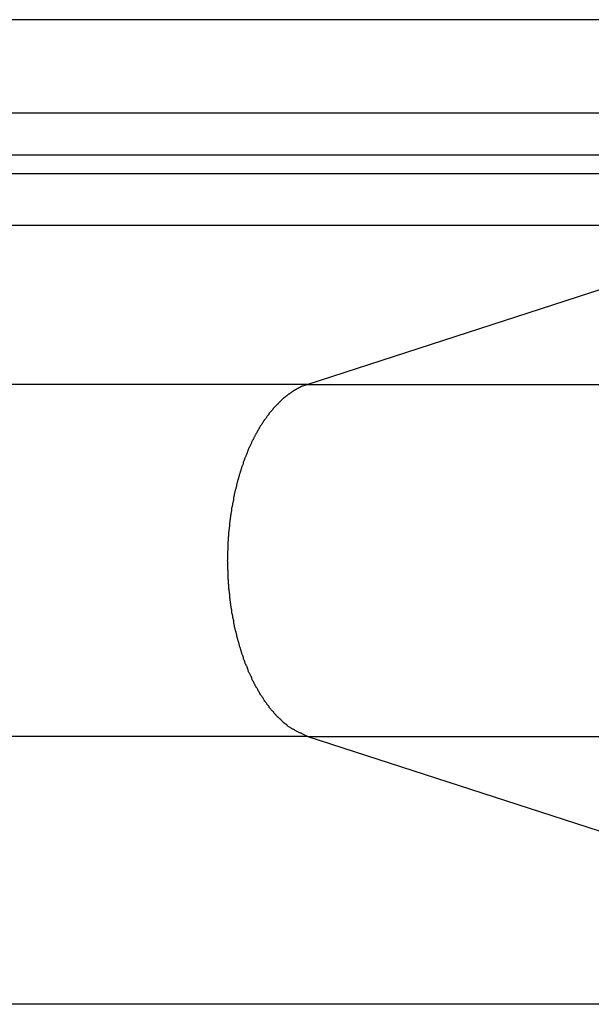
# Model space of a CAD drawing. Extents: x -52 to 52, y -56 to 6.
# Drawn here: x -7 to -6, y -13 to -12 of the extents above; entities that cross this region are included whole.
import ezdxf

# ---------------------------------------------------------------- set-up
doc = ezdxf.new("R2010")
doc.units = 0
doc.layers.get('0').update_dxf_attribs({"linetype": 'CONTINUOUS'})

msp = doc.modelspace()

# ---------------------------------------------------------------- linework, layer by layer
at = {"color": 0}
for points in [[(39.2069, -11.5881), (-51.794, -11.5881)], [(39.2069, -11.5881), (-51.794, -11.5881)], [(39.2069, -11.5881), (-51.794, -11.5881)], [(39.2069, -11.5881), (-51.794, -11.5881)], [(39.2069, -11.5881), (-51.794, -11.5881)], [(39.2069, -11.5881), (-51.794, -11.5881)], [(39.2069, -11.5881), (-51.794, -11.5881)], [(39.2069, -11.5881), (-51.794, -11.5881)], [(39.2069, -11.5881), (-51.794, -11.5881)], [(39.2069, -11.5881), (-51.794, -11.5881)], [(39.2069, -11.5881), (-51.794, -11.5881)], [(39.2069, -11.5881), (-51.794, -11.5881)], [(39.2069, -11.5881), (-51.794, -11.5881)], [(39.2069, -11.5881), (-51.794, -11.5881)], [(39.2069, -11.5881), (-51.794, -11.5881)], [(39.2069, -11.5881), (-51.794, -11.5881)], [(39.2069, -11.5881), (-51.794, -11.5881)], [(39.2069, -11.5881), (-51.794, -11.5881)], [(39.2069, -11.5881), (-51.794, -11.5881)], [(39.2069, -11.5881), (-51.794, -11.5881)], [(39.2069, -11.5881), (-51.794, -11.5881)], [(-5.8124, -11.6769), (-22.0273, -11.6769)], [(-5.8124, -11.6769), (-22.0273, -11.6769)], [(-5.8124, -11.6769), (-22.0273, -11.6769)], [(-5.8124, -11.6769), (-22.0273, -11.6769)], [(-5.8124, -11.6769), (-22.0273, -11.6769)], [(-5.8124, -11.6769), (-22.0273, -11.6769)], [(-5.8124, -11.6769), (-22.0273, -11.6769)], [(-5.8124, -11.6769), (-22.0273, -11.6769)], [(-5.8124, -11.6769), (-22.0273, -11.6769)], [(-5.8124, -11.6769), (-22.0273, -11.6769)], [(-5.8124, -11.6769), (-22.0273, -11.6769)], [(-5.8124, -11.6769), (-22.0273, -11.6769)], [(-5.8124, -11.6769), (-22.0273, -11.6769)], [(-5.8124, -11.6769), (-22.0273, -11.6769)], [(-5.8124, -11.6769), (-22.0273, -11.6769)], [(-5.8124, -11.6769), (-22.0273, -11.6769)], [(-5.8124, -11.6769), (-22.0273, -11.6769)], [(-5.8124, -11.6769), (-22.0273, -11.6769)], [(-5.8124, -11.6769), (-22.0273, -11.6769)], [(-5.8124, -11.6769), (-22.0273, -11.6769)], [(-5.8124, -11.6769), (-22.0273, -11.6769)], [(-5.8342, -11.7169), (-22.0491, -11.7169)], [(-5.8342, -11.7169), (-22.0491, -11.7169)], [(-5.8342, -11.7169), (-22.0491, -11.7169)], [(-5.8342, -11.7169), (-22.0491, -11.7169)], [(-5.8342, -11.7169), (-22.0491, -11.7169)], [(-5.8342, -11.7169), (-22.0491, -11.7169)], [(-5.8342, -11.7169), (-22.0491, -11.7169)], [(-5.8342, -11.7169), (-22.0491, -11.7169)], [(-5.8342, -11.7169), (-22.0491, -11.7169)], [(-5.8342, -11.7169), (-22.0491, -11.7169)], [(-5.8342, -11.7169), (-22.0491, -11.7169)], [(-5.8342, -11.7169), (-22.0491, -11.7169)], [(-5.8342, -11.7169), (-22.0491, -11.7169)], [(-5.8342, -11.7169), (-22.0491, -11.7169)], [(-5.8342, -11.7169), (-22.0491, -11.7169)], [(-5.8342, -11.7169), (-22.0491, -11.7169)], [(-5.8342, -11.7169), (-22.0491, -11.7169)], [(-5.8342, -11.7169), (-22.0491, -11.7169)], [(-5.8342, -11.7169), (-22.0491, -11.7169)], [(-5.8342, -11.7169), (-22.0491, -11.7169)], [(-5.8342, -11.7169), (-22.0491, -11.7169)], [(-5.8342, -11.7346), (-22.0491, -11.7346)], [(-5.8342, -11.7346), (-22.0491, -11.7346)], [(-5.8342, -11.7346), (-22.0491, -11.7346)], [(-5.8342, -11.7346), (-22.0491, -11.7346)], [(-5.8342, -11.7346), (-22.0491, -11.7346)], [(-5.8342, -11.7346), (-22.0491, -11.7346)], [(-5.8342, -11.7346), (-22.0491, -11.7346)], [(-5.8342, -11.7346), (-22.0491, -11.7346)], [(-5.8342, -11.7346), (-22.0491, -11.7346)], [(-5.8342, -11.7346), (-22.0491, -11.7346)], [(-5.8342, -11.7346), (-22.0491, -11.7346)], [(-5.8342, -11.7346), (-22.0491, -11.7346)], [(-5.8342, -11.7346), (-22.0491, -11.7346)], [(-5.8342, -11.7346), (-22.0491, -11.7346)], [(-5.8342, -11.7346), (-22.0491, -11.7346)], [(-5.8342, -11.7346), (-22.0491, -11.7346)], [(-5.8342, -11.7346), (-22.0491, -11.7346)], [(-5.8342, -11.7346), (-22.0491, -11.7346)], [(-5.8342, -11.7346), (-22.0491, -11.7346)], [(-5.8342, -11.7346), (-22.0491, -11.7346)], [(-5.8342, -11.7346), (-22.0491, -11.7346)], [(-5.8567, -11.7838), (-22.0716, -11.7838)], [(-5.8567, -11.7838), (-22.0716, -11.7838)], [(-5.8567, -11.7838), (-22.0716, -11.7838)], [(-5.8567, -11.7838), (-22.0716, -11.7838)], [(-5.8567, -11.7838), (-22.0716, -11.7838)], [(-5.8567, -11.7838), (-22.0716, -11.7838)], [(-5.8567, -11.7838), (-22.0716, -11.7838)], [(-5.8567, -11.7838), (-22.0716, -11.7838)], [(-5.8567, -11.7838), (-22.0716, -11.7838)], [(-5.8567, -11.7838), (-22.0716, -11.7838)], [(-5.8567, -11.7838), (-22.0716, -11.7838)], [(-5.8567, -11.7838), (-22.0716, -11.7838)], [(-5.8567, -11.7838), (-22.0716, -11.7838)], [(-5.8567, -11.7838), (-22.0716, -11.7838)], [(-5.8567, -11.7838), (-22.0716, -11.7838)], [(-5.8567, -11.7838), (-22.0716, -11.7838)], [(-5.8567, -11.7838), (-22.0716, -11.7838)], [(-5.8567, -11.7838), (-22.0716, -11.7838)], [(-5.8567, -11.7838), (-22.0716, -11.7838)], [(-5.8567, -11.7838), (-22.0716, -11.7838)], [(-5.8567, -11.7838), (-22.0716, -11.7838)], [(-5.8567, -11.7838), (-6.3228, -11.9347)], [(-5.8567, -11.7838), (-6.3228, -11.9347)], [(-5.8567, -11.7838), (-6.3228, -11.9347)], [(-5.8567, -11.7838), (-6.3228, -11.9347)], [(-5.8567, -11.7838), (-6.3228, -11.9347)], [(-5.8567, -11.7838), (-6.3228, -11.9347)], [(-5.8567, -11.7838), (-6.3228, -11.9347)], [(-5.8567, -11.7838), (-6.3228, -11.9347)], [(-5.8567, -11.7838), (-6.3228, -11.9347)], [(-5.8567, -11.7838), (-6.3228, -11.9347)], [(-5.8567, -11.7838), (-6.3228, -11.9347)], [(-5.8567, -11.7838), (-6.3228, -11.9347)], [(-5.8567, -11.7838), (-6.3228, -11.9347)], [(-5.8567, -11.7838), (-6.3228, -11.9347)], [(-5.8567, -11.7838), (-6.3228, -11.9347)], [(-5.8567, -11.7838), (-6.3228, -11.9347)], [(-5.8567, -11.7838), (-6.3228, -11.9347)], [(-5.8567, -11.7838), (-6.3228, -11.9347)], [(-5.8567, -11.7838), (-6.3228, -11.9347)], [(-5.8567, -11.7838), (-6.3228, -11.9347)], [(-5.8567, -11.7838), (-6.3228, -11.9347)], [(-6.3228, -11.9347), (-22.5377, -11.9347)], [(-6.3228, -11.9347), (-22.5377, -11.9347)], [(-6.3228, -11.9347), (-22.5377, -11.9347)], [(-6.3228, -11.9347), (-22.5377, -11.9347)], [(-6.3228, -11.9347), (-22.5377, -11.9347)], [(-6.3228, -11.9347), (-22.5377, -11.9347)], [(-6.3228, -11.9347), (-22.5377, -11.9347)], [(-6.3228, -11.9347), (-22.5377, -11.9347)], [(-6.3228, -11.9347), (-22.5377, -11.9347)], [(-6.3228, -11.9347), (-22.5377, -11.9347)], [(-6.3228, -11.9347), (-22.5377, -11.9347)], [(-6.3228, -11.9347), (-22.5377, -11.9347)], [(-6.3228, -11.9347), (-22.5377, -11.9347)], [(-6.3228, -11.9347), (-22.5377, -11.9347)], [(-6.3228, -11.9347), (-22.5377, -11.9347)], [(-6.3228, -11.9347), (-22.5377, -11.9347)], [(-6.3228, -11.9347), (-22.5377, -11.9347)], [(-6.3228, -11.9347), (-22.5377, -11.9347)], [(-6.3228, -11.9347), (-22.5377, -11.9347)], [(-6.3228, -11.9347), (-22.5377, -11.9347)], [(-6.3228, -11.9347), (-22.5377, -11.9347)], [(-6.3228, -11.9347), (-6.3276, -11.9365), (-6.3276, -11.9365), (-6.3278, -11.9365), (-6.3281, -11.9366), (-6.3284, -11.9366), (-6.3287, -11.9369), (-6.329, -11.9369), (-6.3293, -11.9372), (-6.3296, -11.9372), (-6.3299, -11.9375), (-6.3302, -11.9375), (-6.3305, -11.9378), (-6.3308, -11.9378), (-6.3311, -11.9381), (-6.3314, -11.9381), (-6.3317, -11.9384), (-6.332, -11.9384), (-6.3323, -11.9387), (-6.3323, -11.9387), (-6.3325, -11.9387), (-6.3328, -11.939), (-6.3331, -11.939), (-6.3334, -11.9393), (-6.3337, -11.9393), (-6.334, -11.9396), (-6.3343, -11.9397), (-6.3346, -11.94), (-6.3349, -11.94), (-6.3352, -11.9403), (-6.3355, -11.9403), (-6.3358, -11.9406), (-6.3361, -11.9406), (-6.3364, -11.9409), (-6.3367, -11.9412), (-6.337, -11.9415), (-6.337, -11.9415), (-6.3372, -11.9415), (-6.3375, -11.9418), (-6.3378, -11.9418), (-6.3381, -11.9421), (-6.3384, -11.9421), (-6.3387, -11.9424), (-6.339, -11.9427), (-6.3393, -11.943), (-6.3396, -11.943), (-6.3399, -11.9433), (-6.3402, -11.9436), (-6.3405, -11.9439), (-6.3408, -11.9439), (-6.3411, -11.9442), (-6.3414, -11.9445), (-6.3417, -11.9448), (-6.3417, -11.9448), (-6.3419, -11.9448), (-6.3422, -11.9451), (-6.3425, -11.9454), (-6.3428, -11.9457), (-6.3431, -11.9457), (-6.3434, -11.946), (-6.3437, -11.9463), (-6.344, -11.9466), (-6.3443, -11.9466), (-6.3446, -11.9469), (-6.3449, -11.9472), (-6.3452, -11.9475), (-6.3455, -11.9476), (-6.3458, -11.9479), (-6.3461, -11.9482), (-6.3464, -11.9485), (-6.3464, -11.9485), (-6.3466, -11.9485), (-6.3469, -11.9488), (-6.3472, -11.9491), (-6.3475, -11.9494), (-6.3478, -11.9497), (-6.3481, -11.95), (-6.3484, -11.9503), (-6.3487, -11.9506), (-6.3489, -11.9508), (-6.3492, -11.9511), (-6.3495, -11.9514), (-6.3498, -11.9517), (-6.3501, -11.952), (-6.3504, -11.9523), (-6.3507, -11.9526), (-6.351, -11.9529), (-6.351, -11.9529), (-6.3511, -11.9531), (-6.3514, -11.9534), (-6.3517, -11.9537), (-6.352, -11.954), (-6.3523, -11.9543), (-6.3526, -11.9546), (-6.3529, -11.9549), (-6.3532, -11.9552), (-6.3535, -11.9555), (-6.3538, -11.9558), (-6.3541, -11.9561), (-6.3544, -11.9564), (-6.3547, -11.9567), (-6.355, -11.957), (-6.3553, -11.9573), (-6.3556, -11.9577), (-6.3556, -11.9577), (-6.3556, -11.958), (-6.3559, -11.9583), (-6.3562, -11.9586), (-6.3565, -11.9589), (-6.3568, -11.9592), (-6.3571, -11.9595), (-6.3574, -11.9598), (-6.3577, -11.9603), (-6.3579, -11.9606), (-6.3582, -11.9609), (-6.3585, -11.9612), (-6.3588, -11.9615), (-6.3591, -11.9618), (-6.3594, -11.9621), (-6.3597, -11.9624), (-6.36, -11.963), (-6.36, -11.963), (-6.36, -11.9633), (-6.3603, -11.9636), (-6.3606, -11.9639), (-6.3609, -11.9644), (-6.3612, -11.9647), (-6.3615, -11.965), (-6.3618, -11.9653), (-6.3621, -11.9659), (-6.3621, -11.9662), (-6.3624, -11.9665), (-6.3627, -11.9668), (-6.363, -11.9674), (-6.3633, -11.9677), (-6.3636, -11.968), (-6.3639, -11.9683), (-6.3642, -11.9689), (-6.3642, -11.9689), (-6.3642, -11.9692), (-6.3645, -11.9695), (-6.3648, -11.9698), (-6.3651, -11.9704), (-6.3653, -11.9707), (-6.3656, -11.971), (-6.3659, -11.9713), (-6.3662, -11.9719), (-6.3662, -11.9722), (-6.3665, -11.9725), (-6.3668, -11.9728), (-6.3671, -11.9734), (-6.3674, -11.9737), (-6.3677, -11.9743), (-6.368, -11.9746), (-6.3683, -11.9752), (-6.3683, -11.9752), (-6.3683, -11.9755), (-6.3686, -11.9758), (-6.3689, -11.9761), (-6.3692, -11.9767), (-6.3693, -11.977), (-6.3696, -11.9776), (-6.3699, -11.9779), (-6.3702, -11.9785), (-6.3702, -11.9788), (-6.3705, -11.9792), (-6.3708, -11.9795), (-6.3711, -11.9801), (-6.3713, -11.9804), (-6.3716, -11.981), (-6.3719, -11.9813), (-6.3722, -11.9819), (-6.3722, -11.9819), (-6.3722, -11.9822), (-6.3725, -11.9828), (-6.3728, -11.9831), (-6.3731, -11.9837), (-6.3731, -11.984), (-6.3734, -11.9846), (-6.3737, -11.9849), (-6.374, -11.9855), (-6.374, -11.9858), (-6.3743, -11.9864), (-6.3746, -11.9867), (-6.3749, -11.9873), (-6.375, -11.9876), (-6.3753, -11.9882), (-6.3756, -11.9885), (-6.3759, -11.9891), (-6.3759, -11.9891), (-6.3759, -11.9894), (-6.3762, -11.99), (-6.3764, -11.9903), (-6.3767, -11.9909), (-6.3767, -11.9912), (-6.377, -11.9918), (-6.3773, -11.9922), (-6.3776, -11.9928), (-6.3776, -11.9931), (-6.3779, -11.9937), (-6.3782, -11.994), (-6.3785, -11.9946), (-6.3785, -11.9949), (-6.3788, -11.9955), (-6.3791, -11.9961), (-6.3794, -11.9967), (-6.3794, -11.9967), (-6.3794, -11.997), (-6.3797, -11.9976), (-6.3797, -11.9979), (-6.38, -11.9985), (-6.38, -11.9988), (-6.3803, -11.9994), (-6.3806, -12), (-6.3809, -12.0006), (-6.3809, -12.0009), (-6.3812, -12.0015), (-6.3814, -12.002), (-6.3817, -12.0026), (-6.3817, -12.0029), (-6.382, -12.0035), (-6.3823, -12.0041), (-6.3826, -12.0047), (-6.3826, -12.0047), (-6.3826, -12.005), (-6.3829, -12.0056), (-6.3829, -12.006), (-6.3832, -12.0066), (-6.3832, -12.0069), (-6.3835, -12.0075), (-6.3838, -12.0081), (-6.3841, -12.0087), (-6.3841, -12.009), (-6.3844, -12.0096), (-6.3844, -12.0102), (-6.3847, -12.0108), (-6.3847, -12.0111), (-6.385, -12.0117), (-6.3853, -12.0123), (-6.3856, -12.0129), (-6.3856, -12.0129), (-6.3856, -12.0132), (-6.3859, -12.0138), (-6.3859, -12.0144), (-6.3862, -12.015), (-6.3862, -12.0153), (-6.3865, -12.0159), (-6.3865, -12.0165), (-6.3868, -12.0171), (-6.3868, -12.0174), (-6.3871, -12.018), (-6.3871, -12.0186), (-6.3874, -12.0192), (-6.3874, -12.0196), (-6.3877, -12.0202), (-6.3879, -12.0208), (-6.3882, -12.0214), (-6.3882, -12.0214), (-6.3882, -12.0217), (-6.3885, -12.0223), (-6.3885, -12.0229), (-6.3888, -12.0235), (-6.3888, -12.0238), (-6.3891, -12.0244), (-6.3891, -12.025), (-6.3894, -12.0256), (-6.3894, -12.0259), (-6.3897, -12.0265), (-6.3897, -12.0271), (-6.39, -12.0277), (-6.39, -12.0283), (-6.3903, -12.0289), (-6.3903, -12.0295), (-6.3906, -12.0301), (-6.3906, -12.0301), (-6.3906, -12.0304), (-6.3907, -12.031), (-6.3907, -12.0316), (-6.391, -12.0322), (-6.391, -12.0327), (-6.3913, -12.0333), (-6.3913, -12.0339), (-6.3916, -12.0345), (-6.3916, -12.0348), (-6.3918, -12.0354), (-6.3918, -12.036), (-6.3921, -12.0366), (-6.3921, -12.0372), (-6.3924, -12.0378), (-6.3924, -12.0384), (-6.3927, -12.039), (-6.3927, -12.039), (-6.3927, -12.0393), (-6.3927, -12.0399), (-6.3927, -12.0405), (-6.393, -12.0411), (-6.393, -12.0417), (-6.3933, -12.0423), (-6.3933, -12.0429), (-6.3936, -12.0435), (-6.3936, -12.0438), (-6.3936, -12.0444), (-6.3936, -12.045), (-6.3939, -12.0456), (-6.3939, -12.0462), (-6.3942, -12.0468), (-6.3942, -12.0474), (-6.3945, -12.048), (-6.3945, -12.048), (-6.3945, -12.0483), (-6.3945, -12.0489), (-6.3945, -12.0495), (-6.3948, -12.0501), (-6.3948, -12.0507), (-6.3949, -12.0513), (-6.3949, -12.0519), (-6.3952, -12.0525), (-6.3952, -12.0529), (-6.3952, -12.0535), (-6.3952, -12.0541), (-6.3955, -12.0547), (-6.3955, -12.0553), (-6.3958, -12.0559), (-6.3958, -12.0565), (-6.3961, -12.0571), (-6.3961, -12.0571), (-6.3961, -12.0574), (-6.3961, -12.058), (-6.3961, -12.0586), (-6.3964, -12.0592), (-6.3964, -12.0598), (-6.3964, -12.0604), (-6.3964, -12.061), (-6.3967, -12.0616), (-6.3967, -12.062), (-6.3967, -12.0626), (-6.3967, -12.0632), (-6.397, -12.0638), (-6.397, -12.0644), (-6.397, -12.065), (-6.397, -12.0656), (-6.3973, -12.0662), (-6.3973, -12.0662), (-6.3973, -12.0665), (-6.3973, -12.0671), (-6.3973, -12.0677), (-6.3973, -12.0683), (-6.3973, -12.0689), (-6.3973, -12.0695), (-6.3973, -12.0701), (-6.3976, -12.0707), (-6.3976, -12.0711), (-6.3976, -12.0717), (-6.3976, -12.0723), (-6.3979, -12.0729), (-6.3979, -12.0735), (-6.3979, -12.0741), (-6.3979, -12.0747), (-6.3982, -12.0753), (-6.3982, -12.0753), (-6.3982, -12.0756), (-6.3982, -12.0762), (-6.3982, -12.0768), (-6.3982, -12.0774), (-6.3982, -12.078), (-6.3982, -12.0786), (-6.3982, -12.0792), (-6.3985, -12.0798), (-6.3985, -12.0802), (-6.3985, -12.0808), (-6.3985, -12.0814), (-6.3985, -12.082), (-6.3985, -12.0826), (-6.3985, -12.0832), (-6.3985, -12.0838), (-6.3988, -12.0844), (-6.3988, -12.0844), (-6.3988, -12.0847), (-6.3988, -12.0853), (-6.3988, -12.0859), (-6.3988, -12.0865), (-6.3988, -12.087), (-6.3988, -12.0876), (-6.3988, -12.0882), (-6.3989, -12.0888), (-6.3989, -12.0891), (-6.3989, -12.0897), (-6.3989, -12.0903), (-6.3989, -12.0909), (-6.3989, -12.0915), (-6.3989, -12.0921), (-6.3989, -12.0927), (-6.3992, -12.0933), (-6.3992, -12.0933), (-6.3992, -12.0936), (-6.3992, -12.0942), (-6.3992, -12.0948), (-6.3992, -12.0954), (-6.3992, -12.0959), (-6.3992, -12.0965), (-6.3992, -12.0971), (-6.3992, -12.0977), (-6.3992, -12.098), (-6.3992, -12.0986), (-6.3992, -12.0992), (-6.3992, -12.0998), (-6.3992, -12.1004), (-6.3992, -12.101), (-6.3992, -12.1016), (-6.3994, -12.1022), (-6.3994, -12.1022), (-6.3992, -12.1025), (-6.3992, -12.1031), (-6.3992, -12.1037), (-6.3992, -12.1043), (-6.3992, -12.1047), (-6.3992, -12.1053), (-6.3992, -12.1059), (-6.3992, -12.1065), (-6.3992, -12.1068), (-6.3992, -12.1074), (-6.3992, -12.108), (-6.3992, -12.1086), (-6.3992, -12.1092), (-6.3992, -12.1098), (-6.3992, -12.1104), (-6.3992, -12.111), (-6.3992, -12.111), (-6.3989, -12.1113), (-6.3989, -12.1119), (-6.3989, -12.1125), (-6.3989, -12.1131), (-6.3989, -12.1136), (-6.3989, -12.1142), (-6.3989, -12.1148), (-6.3989, -12.1154), (-6.3988, -12.1157), (-6.3988, -12.1163), (-6.3988, -12.1169), (-6.3988, -12.1175), (-6.3988, -12.1181), (-6.3988, -12.1187), (-6.3988, -12.1193), (-6.3988, -12.1199), (-6.3988, -12.1199), (-6.3985, -12.1202), (-6.3985, -12.1208), (-6.3985, -12.1214), (-6.3985, -12.122), (-6.3985, -12.1226), (-6.3985, -12.1232), (-6.3985, -12.1238), (-6.3985, -12.1244), (-6.3982, -12.1248), (-6.3982, -12.1254), (-6.3982, -12.126), (-6.3982, -12.1266), (-6.3982, -12.1272), (-6.3982, -12.1278), (-6.3982, -12.1284), (-6.3982, -12.129), (-6.3982, -12.129), (-6.3979, -12.1293), (-6.3979, -12.1299), (-6.3979, -12.1305), (-6.3979, -12.1311), (-6.3976, -12.1317), (-6.3976, -12.1323), (-6.3976, -12.1329), (-6.3976, -12.1335), (-6.3973, -12.1339), (-6.3973, -12.1345), (-6.3973, -12.1351), (-6.3973, -12.1357), (-6.3973, -12.1363), (-6.3973, -12.1369), (-6.3973, -12.1375), (-6.3973, -12.1381), (-6.3973, -12.1381), (-6.397, -12.1384), (-6.397, -12.139), (-6.397, -12.1396), (-6.397, -12.1402), (-6.3967, -12.1408), (-6.3967, -12.1414), (-6.3967, -12.142), (-6.3967, -12.1426), (-6.3964, -12.143), (-6.3964, -12.1436), (-6.3964, -12.1442), (-6.3964, -12.1448), (-6.3961, -12.1454), (-6.3961, -12.146), (-6.3961, -12.1466), (-6.3961, -12.1472), (-6.3961, -12.1472), (-6.3958, -12.1475), (-6.3958, -12.1481), (-6.3955, -12.1487), (-6.3955, -12.1493), (-6.3952, -12.1499), (-6.3952, -12.1505), (-6.3952, -12.1511), (-6.3952, -12.1517), (-6.3949, -12.1521), (-6.3949, -12.1527), (-6.3948, -12.1533), (-6.3948, -12.1539), (-6.3945, -12.1545), (-6.3945, -12.1551), (-6.3945, -12.1557), (-6.3945, -12.1563), (-6.3945, -12.1563), (-6.3942, -12.1566), (-6.3942, -12.1572), (-6.3939, -12.1578), (-6.3939, -12.1584), (-6.3936, -12.159), (-6.3936, -12.1596), (-6.3936, -12.1602), (-6.3936, -12.1608), (-6.3933, -12.1611), (-6.3933, -12.1617), (-6.393, -12.1623), (-6.393, -12.1629), (-6.3927, -12.1635), (-6.3927, -12.1641), (-6.3927, -12.1647), (-6.3927, -12.1653), (-6.3927, -12.1653), (-6.3924, -12.1656), (-6.3924, -12.1662), (-6.3921, -12.1668), (-6.3921, -12.1674), (-6.3918, -12.1679), (-6.3918, -12.1685), (-6.3916, -12.1691), (-6.3916, -12.1697), (-6.3913, -12.17), (-6.3913, -12.1706), (-6.391, -12.1712), (-6.391, -12.1718), (-6.3907, -12.1724), (-6.3907, -12.173), (-6.3906, -12.1736), (-6.3906, -12.1742), (-6.3906, -12.1742), (-6.3903, -12.1745), (-6.3903, -12.1751), (-6.39, -12.1757), (-6.39, -12.1763), (-6.3897, -12.1766), (-6.3897, -12.1772), (-6.3894, -12.1778), (-6.3894, -12.1784), (-6.3891, -12.1787), (-6.3891, -12.1793), (-6.3888, -12.1799), (-6.3888, -12.1805), (-6.3885, -12.1811), (-6.3885, -12.1817), (-6.3882, -12.1823), (-6.3882, -12.1829), (-6.3882, -12.1829), (-6.3879, -12.1832), (-6.3877, -12.1838), (-6.3874, -12.1844), (-6.3874, -12.185), (-6.3871, -12.1853), (-6.3871, -12.1859), (-6.3868, -12.1865), (-6.3868, -12.1871), (-6.3865, -12.1874), (-6.3865, -12.188), (-6.3862, -12.1886), (-6.3862, -12.1892), (-6.3859, -12.1896), (-6.3859, -12.1902), (-6.3856, -12.1908), (-6.3856, -12.1914), (-6.3856, -12.1914), (-6.3853, -12.1917), (-6.385, -12.1923), (-6.3847, -12.1928), (-6.3847, -12.1934), (-6.3844, -12.1937), (-6.3844, -12.1943), (-6.3841, -12.1949), (-6.3841, -12.1955), (-6.3838, -12.1958), (-6.3835, -12.1964), (-6.3832, -12.197), (-6.3832, -12.1976), (-6.3829, -12.1979), (-6.3829, -12.1985), (-6.3826, -12.1991), (-6.3826, -12.1997), (-6.3826, -12.1997), (-6.3823, -12.2), (-6.382, -12.2006), (-6.3817, -12.2009), (-6.3817, -12.2015), (-6.3814, -12.2018), (-6.3812, -12.2024), (-6.3809, -12.203), (-6.3809, -12.2036), (-6.3806, -12.2039), (-6.3803, -12.2045), (-6.38, -12.2049), (-6.38, -12.2055), (-6.3797, -12.2058), (-6.3797, -12.2064), (-6.3794, -12.207), (-6.3794, -12.2076), (-6.3794, -12.2076), (-6.3791, -12.2079), (-6.3788, -12.2085), (-6.3785, -12.2088), (-6.3785, -12.2094), (-6.3782, -12.2097), (-6.3779, -12.2103), (-6.3776, -12.2107), (-6.3776, -12.2113), (-6.3773, -12.2116), (-6.377, -12.2122), (-6.3767, -12.2125), (-6.3767, -12.2131), (-6.3764, -12.2134), (-6.3762, -12.214), (-6.3759, -12.2146), (-6.3759, -12.2152), (-6.3759, -12.2152), (-6.3756, -12.2155), (-6.3753, -12.2161), (-6.375, -12.2164), (-6.3749, -12.217), (-6.3746, -12.2173), (-6.3743, -12.2179), (-6.374, -12.2182), (-6.374, -12.2188), (-6.3737, -12.2191), (-6.3734, -12.2197), (-6.3731, -12.22), (-6.3731, -12.2206), (-6.3728, -12.2209), (-6.3725, -12.2215), (-6.3722, -12.2218), (-6.3722, -12.2224), (-6.3722, -12.2224), (-6.3719, -12.2227), (-6.3716, -12.223), (-6.3713, -12.2233), (-6.3711, -12.2239), (-6.3708, -12.2242), (-6.3705, -12.2248), (-6.3702, -12.2251), (-6.3702, -12.2257), (-6.3699, -12.226), (-6.3696, -12.2264), (-6.3693, -12.2267), (-6.3692, -12.2273), (-6.3689, -12.2276), (-6.3686, -12.2282), (-6.3683, -12.2285), (-6.3683, -12.2291), (-6.3683, -12.2291), (-6.368, -12.2294), (-6.3677, -12.2297), (-6.3674, -12.23), (-6.3671, -12.2306), (-6.3668, -12.2309), (-6.3665, -12.2313), (-6.3662, -12.2316), (-6.3662, -12.2322), (-6.3659, -12.2325), (-6.3656, -12.2328), (-6.3653, -12.2331), (-6.3652, -12.2337), (-6.3649, -12.234), (-6.3646, -12.2345), (-6.3643, -12.2348), (-6.3643, -12.2354), (-6.3643, -12.2354), (-6.364, -12.2357), (-6.3637, -12.236), (-6.3634, -12.2363), (-6.3631, -12.2368), (-6.3628, -12.2371), (-6.3625, -12.2374), (-6.3622, -12.2377), (-6.3621, -12.2383), (-6.3618, -12.2386), (-6.3615, -12.2389), (-6.3612, -12.2392), (-6.3609, -12.2398), (-6.3606, -12.2401), (-6.3603, -12.2404), (-6.36, -12.2407), (-6.36, -12.2413), (-6.36, -12.2413), (-6.3597, -12.2416), (-6.3594, -12.2419), (-6.3591, -12.2422), (-6.3588, -12.2425), (-6.3585, -12.2428), (-6.3582, -12.2431), (-6.3579, -12.2434), (-6.3576, -12.244), (-6.3573, -12.2443), (-6.357, -12.2446), (-6.3567, -12.2449), (-6.3564, -12.2452), (-6.3561, -12.2455), (-6.3558, -12.2458), (-6.3555, -12.2461), (-6.3554, -12.2467), (-6.3554, -12.2467), (-6.3551, -12.247), (-6.3548, -12.2473), (-6.3545, -12.2476), (-6.3542, -12.2479), (-6.3539, -12.2482), (-6.3536, -12.2485), (-6.3533, -12.2488), (-6.3531, -12.2491), (-6.3528, -12.2494), (-6.3525, -12.2497), (-6.3522, -12.25), (-6.3519, -12.2503), (-6.3516, -12.2506), (-6.3513, -12.2509), (-6.351, -12.2512), (-6.351, -12.2515), (-6.351, -12.2515), (-6.3507, -12.2515), (-6.3504, -12.2518), (-6.3501, -12.2521), (-6.3498, -12.2524), (-6.3495, -12.2525), (-6.3492, -12.2528), (-6.3489, -12.2531), (-6.3489, -12.2534), (-6.3486, -12.2534), (-6.3483, -12.2537), (-6.348, -12.254), (-6.3479, -12.2543), (-6.3476, -12.2546), (-6.3473, -12.2549), (-6.347, -12.2552), (-6.347, -12.2555), (-6.347, -12.2555), (-6.3464, -12.2555), (-6.3461, -12.2558), (-6.3458, -12.2561), (-6.3455, -12.2564), (-6.3452, -12.2566), (-6.3449, -12.2569), (-6.3446, -12.2572), (-6.3443, -12.2575), (-6.3438, -12.2575), (-6.3435, -12.2578), (-6.3432, -12.2581), (-6.3429, -12.2584), (-6.3426, -12.2587), (-6.3423, -12.259), (-6.342, -12.2593), (-6.3417, -12.2596), (-6.3417, -12.2596), (-6.3411, -12.2599), (-6.3405, -12.2602), (-6.3399, -12.2605), (-6.3396, -12.2608), (-6.339, -12.2611), (-6.3386, -12.2614), (-6.338, -12.2617), (-6.3377, -12.262), (-6.3371, -12.2622), (-6.3365, -12.2625), (-6.3359, -12.2628), (-6.3356, -12.2631), (-6.335, -12.2634), (-6.3345, -12.2637), (-6.3339, -12.264), (-6.3336, -12.2643), (-6.3336, -12.2643), (-6.3327, -12.2646), (-6.3321, -12.2649), (-6.3315, -12.2652), (-6.3309, -12.2655), (-6.33, -12.2658), (-6.3294, -12.2661), (-6.3288, -12.2664), (-6.3282, -12.267), (-6.3273, -12.2673), (-6.3267, -12.2676), (-6.3261, -12.2679), (-6.3255, -12.2682), (-6.3246, -12.2685), (-6.324, -12.2688), (-6.3234, -12.2691), (-6.3228, -12.2696)], [(-6.3228, -11.9347), (-6.3228, -11.9347)], [(-6.3228, -11.9347), (-4.694, -11.9347)], [(-6.3228, -11.9347), (-4.694, -11.9347)], [(-6.3228, -11.9347), (-4.694, -11.9347)], [(-6.3228, -11.9347), (-4.694, -11.9347)], [(-6.3228, -11.9347), (-4.694, -11.9347)], [(-6.3228, -11.9347), (-4.694, -11.9347)], [(-6.3228, -11.9347), (-4.694, -11.9347)], [(-6.3228, -11.9347), (-4.694, -11.9347)], [(-6.3228, -11.9347), (-4.694, -11.9347)], [(-6.3228, -11.9347), (-4.694, -11.9347)], [(-6.3228, -11.9347), (-4.694, -11.9347)], [(-6.3228, -11.9347), (-4.694, -11.9347)], [(-6.3228, -11.9347), (-4.694, -11.9347)], [(-6.3228, -11.9347), (-4.694, -11.9347)], [(-6.3228, -11.9347), (-4.694, -11.9347)], [(-6.3228, -11.9347), (-4.694, -11.9347)], [(-6.3228, -11.9347), (-4.694, -11.9347)], [(-6.3228, -11.9347), (-4.694, -11.9347)], [(-6.3228, -11.9347), (-4.694, -11.9347)], [(-6.3228, -11.9347), (-4.694, -11.9347)], [(-6.3228, -11.9347), (-4.694, -11.9347)], [(-6.3228, -11.9347), (-6.3228, -11.9347)], [(-6.3228, -11.9347), (-6.3228, -11.9347)], [(-6.3228, -12.2696), (-22.5377, -12.2696)], [(-6.3228, -12.2696), (-22.5377, -12.2696)], [(-6.3228, -12.2696), (-22.5377, -12.2696)], [(-6.3228, -12.2696), (-22.5377, -12.2696)], [(-6.3228, -12.2696), (-22.5377, -12.2696)], [(-6.3228, -12.2696), (-22.5377, -12.2696)], [(-6.3228, -12.2696), (-22.5377, -12.2696)], [(-6.3228, -12.2696), (-22.5377, -12.2696)], [(-6.3228, -12.2696), (-22.5377, -12.2696)], [(-6.3228, -12.2696), (-22.5377, -12.2696)], [(-6.3228, -12.2696), (-22.5377, -12.2696)], [(-6.3228, -12.2696), (-22.5377, -12.2696)], [(-6.3228, -12.2696), (-22.5377, -12.2696)], [(-6.3228, -12.2696), (-22.5377, -12.2696)], [(-6.3228, -12.2696), (-22.5377, -12.2696)], [(-6.3228, -12.2696), (-22.5377, -12.2696)], [(-6.3228, -12.2696), (-22.5377, -12.2696)], [(-6.3228, -12.2696), (-22.5377, -12.2696)], [(-6.3228, -12.2696), (-22.5377, -12.2696)], [(-6.3228, -12.2696), (-22.5377, -12.2696)], [(-6.3228, -12.2696), (-22.5377, -12.2696)], [(-6.3228, -12.2696), (-6.3228, -12.2696)], [(-6.3228, -12.2696), (-4.694, -12.2696)], [(-6.3228, -12.2696), (-4.694, -12.2696)], [(-6.3228, -12.2696), (-4.694, -12.2696)], [(-6.3228, -12.2696), (-4.694, -12.2696)], [(-6.3228, -12.2696), (-4.694, -12.2696)], [(-6.3228, -12.2696), (-4.694, -12.2696)], [(-6.3228, -12.2696), (-4.694, -12.2696)], [(-6.3228, -12.2696), (-4.694, -12.2696)], [(-6.3228, -12.2696), (-4.694, -12.2696)], [(-6.3228, -12.2696), (-4.694, -12.2696)], [(-6.3228, -12.2696), (-4.694, -12.2696)], [(-6.3228, -12.2696), (-4.694, -12.2696)], [(-6.3228, -12.2696), (-4.694, -12.2696)], [(-6.3228, -12.2696), (-4.694, -12.2696)], [(-6.3228, -12.2696), (-4.694, -12.2696)], [(-6.3228, -12.2696), (-4.694, -12.2696)], [(-6.3228, -12.2696), (-4.694, -12.2696)], [(-6.3228, -12.2696), (-4.694, -12.2696)], [(-6.3228, -12.2696), (-4.694, -12.2696)], [(-6.3228, -12.2696), (-4.694, -12.2696)], [(-6.3228, -12.2696), (-4.694, -12.2696)], [(-6.3228, -12.2696), (-6.3228, -12.2696)], [(-6.3228, -12.2696), (-5.5369, -12.524)], [(-6.3228, -12.2696), (-5.5369, -12.524)], [(-6.3228, -12.2696), (-5.5369, -12.524)], [(-6.3228, -12.2696), (-5.5369, -12.524)], [(-6.3228, -12.2696), (-5.5369, -12.524)], [(-6.3228, -12.2696), (-5.5369, -12.524)], [(-6.3228, -12.2696), (-5.5369, -12.524)], [(-6.3228, -12.2696), (-5.5369, -12.524)], [(-6.3228, -12.2696), (-5.5369, -12.524)], [(-6.3228, -12.2696), (-5.5369, -12.524)], [(-6.3228, -12.2696), (-5.5369, -12.524)], [(-6.3228, -12.2696), (-5.5369, -12.524)], [(-6.3228, -12.2696), (-5.5369, -12.524)], [(-6.3228, -12.2696), (-5.5369, -12.524)], [(-6.3228, -12.2696), (-5.5369, -12.524)], [(-6.3228, -12.2696), (-5.5369, -12.524)], [(-6.3228, -12.2696), (-5.5369, -12.524)], [(-6.3228, -12.2696), (-5.5369, -12.524)], [(-6.3228, -12.2696), (-5.5369, -12.524)], [(-6.3228, -12.2696), (-5.5369, -12.524)], [(-6.3228, -12.2696), (-5.5369, -12.524)], [(-6.3228, -12.2696), (-6.3228, -12.2696)], [(-5.5369, -12.524), (-21.7518, -12.524)], [(-5.5369, -12.524), (-21.7518, -12.524)], [(-5.5369, -12.524), (-21.7518, -12.524)], [(-5.5369, -12.524), (-21.7518, -12.524)], [(-5.5369, -12.524), (-21.7518, -12.524)], [(-5.5369, -12.524), (-21.7518, -12.524)], [(-5.5369, -12.524), (-21.7518, -12.524)], [(-5.5369, -12.524), (-21.7518, -12.524)], [(-5.5369, -12.524), (-21.7518, -12.524)], [(-5.5369, -12.524), (-21.7518, -12.524)], [(-5.5369, -12.524), (-21.7518, -12.524)], [(-5.5369, -12.524), (-21.7518, -12.524)], [(-5.5369, -12.524), (-21.7518, -12.524)], [(-5.5369, -12.524), (-21.7518, -12.524)], [(-5.5369, -12.524), (-21.7518, -12.524)], [(-5.5369, -12.524), (-21.7518, -12.524)], [(-5.5369, -12.524), (-21.7518, -12.524)], [(-5.5369, -12.524), (-21.7518, -12.524)], [(-5.5369, -12.524), (-21.7518, -12.524)], [(-5.5369, -12.524), (-21.7518, -12.524)], [(-5.5369, -12.524), (-21.7518, -12.524)]]:
    msp.add_lwpolyline(points, dxfattribs=at)

doc.saveas('drawing.dxf')
